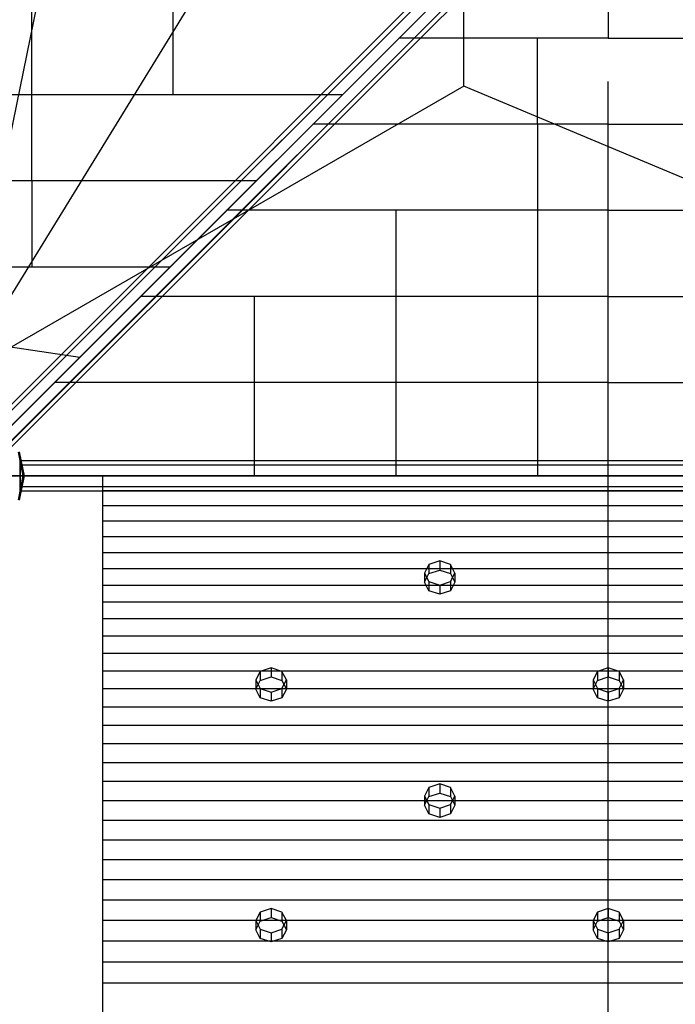
# Model space of a CAD drawing. Extents: x -10891 to 6890, y -6550 to 11560.
# Drawn here: x -1164 to 133, y -2325 to -378 of the extents above; entities that cross this region are included whole.
import ezdxf

# ---------------------------------------------------------------- set-up
doc = ezdxf.new("R2010")
doc.units = 0
doc.header["$LTSCALE"] = 350
doc.header["$MEASUREMENT"] = 0
doc.layers.add('NEPTUN-17', color=7, linetype='CONTINUOUS')

msp = doc.modelspace()

# ---------------------------------------------------------------- linework, layer by layer
at = {"layer": 'NEPTUN-17'}
for p, q in [((1280, 1280), (-1280, -1280)), ((-3840, -1280), (1280, -1280))]:
    msp.add_line(p, q, dxfattribs=at)
at = {"layer": 'NEPTUN-17', "lineweight": 25}
for points in [[(-1140, -695.8), (-1140, 0)], [(-860, -525.4), (-860, 0)], [(-79.7, -37.3), (-1242.7, -1200.3)], [(-79.7, -37.3), (-1242.7, -1200.3)], [(-79.7, -37.3), (-1242.7, -1200.3)], [(-79.7, -37.3), (-1242.7, -1200.3)], [(-62.9, -32.9), (-1225.9, -1195.9)], [(-62.9, -32.9), (-1225.9, -1195.9)], [(-84.1, -54.1), (-1247.1, -1217.1)], [(-84.1, -54.1), (-1247.1, -1217.1)], [(-43.5, -43.5), (-1206.5, -1206.5)], [(-43.5, -43.5), (-1206.5, -1206.5)], [(-73.5, -73.5), (-1236.5, -1236.5)], [(-73.5, -73.5), (-1236.5, -1236.5)], [(-32.9, -62.9), (-1195.9, -1225.9)], [(-32.9, -62.9), (-1195.9, -1225.9)], [(-54.1, -84.1), (-1217.1, -1247.1)], [(-54.1, -84.1), (-1217.1, -1247.1)], [(-37.3, -79.7), (-1200.3, -1242.7)], [(-37.3, -79.7), (-1200.3, -1242.7)], [(1082, -1082), (-285.7, -509.3), (-285.7, -111.8), (-683.3, -111.8), (-1279.6, -1082)], [(-1279.6, -1082), (-1080.8, -111.8)], [(-1279.6, -1082), (-1080.8, -111.8)], [(0, -269.6), (0, -413.9)], [(0, -413.9), (-414, -413.9)], [(-140, -584.2), (-140, -413.9)], [(0, -413.9), (414, -413.9)], [(-1280, -525.4), (-525.4, -525.4)], [(-285.7, -509.3), (-1279.6, -1082)], [(0, -584.2), (-584.3, -584.2)], [(-140, -584.2), (-140, -1280)], [(0, -584.2), (584.3, -584.2)], [(-1280, -695.8), (-695.7, -695.8)], [(-1140, -695.8), (-1140, -866.1)], [(0, -754.6), (-754.6, -754.6)], [(-420, -754.6), (-420, -1280)], [(0, -754.6), (754.6, -754.6)], [(-1280, -866.1), (-866, -866.1)], [(0, -924.9), (-924.9, -924.9)], [(-700, -924.9), (-700, -1280)], [(0, -924.9), (924.9, -924.9)], [(-1280, -1010.4), (-1044.6, -1044.7)], [(0, -1095.2), (-1095.2, -1095.2)], [(0, -1095.2), (1095.2, -1095.2)], [(-1166.7, -1233.1), (-1157.4, -1280)], [(-1166.7, -1233.1), (-1157.4, -1280)], [(-1166.7, -1233.1), (-1157.4, -1280)], [(-1166.7, -1233.1), (-1157.4, -1280)], [(-1164.5, -1232.2), (-1155, -1280)], [(-1164.5, -1232.2), (-1155, -1280)], [(1163, -1250), (-1163, -1250)], [(1163, -1250), (-1163, -1250)], [(1163, -1250), (-1163, -1250)], [(1163, -1250), (-1163, -1250)], [(1163, -1258.8), (-1163, -1258.8)], [(1163, -1258.8), (-1163, -1258.8)], [(1163, -1258.8), (-1163, -1258.8)], [(1163, -1258.8), (-1163, -1258.8)], [(-1157.4, -1280), (-1166.7, -1326.9)], [(-1157.4, -1280), (-1166.7, -1326.9)], [(-1157.4, -1280), (-1166.7, -1326.9)], [(-1157.4, -1280), (-1166.7, -1326.9)], [(-1155, -1280), (-1164.5, -1327.8)], [(-1155, -1280), (-1164.5, -1327.8)], [(1163, -1280), (-1163, -1280)], [(1163, -1280), (-1163, -1280)], [(1163, -1280), (-1163, -1280)], [(1163, -1280), (-1163, -1280)], [(-1000, -1280), (1000, -1280)], [(-1000, -1280), (-1000, -3280)], [(1000, -1280), (-1000, -1280)], [(-1000, -1280), (-1000, -1309.4), (-1000, -1339.2), (-1000, -1369.6), (-1000, -1400.6), (-1000, -1432), (-1000, -1463.9), (-1000, -1496.4), (-1000, -1529.3), (-1000, -1562.7), (-1000, -1596.6), (-1000, -1631), (-1000, -1665.9), (-1000, -1701.2), (-1000, -1737), (-1000, -1773.2), (-1000, -1809.9), (-1000, -1847.1), (-1000, -1884.6), (-1000, -1922.7), (-1000, -1961.1), (-1000, -2000), (-1000, -2039.2), (-1000, -2078.9), (-1000, -2119), (-1000, -2159.5), (-1000, -2200.4), (-1000, -2241.6), (-1000, -2283.2), (-1000, -2325.2)], [(1163, -1301.2), (-1163, -1301.2)], [(1163, -1301.2), (-1163, -1301.2)], [(1163, -1301.2), (-1163, -1301.2)], [(1163, -1301.2), (-1163, -1301.2)], [(1163, -1310), (-1163, -1310)], [(1163, -1310), (-1163, -1310)], [(1000, -1309.4), (-1000, -1309.4)], [(1000, -1339.2), (-1000, -1339.2)], [(1000, -1369.6), (-1000, -1369.6)], [(1000, -1400.6), (-1000, -1400.6)], [(1000, -1432), (-1000, -1432)], [(-354.7, -1455), (-363.5, -1472)], [(-333.3, -1447.9), (-354.7, -1455)], [(-354.7, -1455), (-354.7, -1473)], [(-333.3, -1447.9), (-333.3, -1466)], [(-312, -1455), (-333.3, -1447.9)], [(-312, -1455), (-312, -1473)], [(-303.2, -1472), (-312, -1455)], [(1000, -1463.9), (-1000, -1463.9)], [(-363.5, -1472), (-363.5, -1490.1)], [(-363.5, -1472), (-354.7, -1489)], [(-363.5, -1490.1), (-354.7, -1473)], [(-354.7, -1473), (-333.3, -1466)], [(-333.3, -1466), (-312, -1473)], [(-312, -1489), (-303.2, -1472)], [(-312, -1473), (-303.2, -1490.1)], [(-303.2, -1472), (-303.2, -1490.1)], [(1000, -1496.4), (-1000, -1496.4)], [(-354.7, -1507.1), (-363.5, -1490.1)], [(-354.7, -1489), (-354.7, -1507.1)], [(-354.7, -1489), (-333.3, -1496.1)], [(-333.3, -1496.1), (-312, -1489)], [(-333.3, -1496.1), (-333.3, -1514.1)], [(-312, -1489), (-312, -1507.1)], [(-303.2, -1490.1), (-312, -1507.1)], [(-333.3, -1514.1), (-354.7, -1507.1)], [(-312, -1507.1), (-333.3, -1514.1)], [(1000, -1529.3), (-1000, -1529.3)], [(1000, -1562.7), (-1000, -1562.7)], [(1000, -1596.6), (-1000, -1596.6)], [(1000, -1631), (-1000, -1631)], [(1000, -1665.9), (-1000, -1665.9)], [(-688, -1666.5), (-696.8, -1683.5)], [(-666.7, -1659.4), (-688, -1666.5)], [(-688, -1666.5), (-688, -1684.5)], [(-666.7, -1659.4), (-666.7, -1677.5)], [(-645.3, -1666.5), (-666.7, -1659.4)], [(-645.3, -1666.5), (-645.3, -1684.5)], [(-636.5, -1683.5), (-645.3, -1666.5)], [(-21.3, -1666.5), (-30.2, -1683.5)], [(0, -1659.4), (-21.3, -1666.5)], [(-21.3, -1666.5), (-21.3, -1684.5)], [(0, -1659.4), (0, -1677.5)], [(21.3, -1666.5), (0, -1659.4)], [(21.3, -1666.5), (21.3, -1684.5)], [(30.2, -1683.5), (21.3, -1666.5)], [(-696.8, -1683.5), (-696.8, -1701.5)], [(-696.8, -1683.5), (-688, -1700.5)], [(-696.8, -1701.5), (-688, -1684.5)], [(-688, -1684.5), (-666.7, -1677.5)], [(-666.7, -1677.5), (-645.3, -1684.5)], [(-645.3, -1700.5), (-636.5, -1683.5)], [(-645.3, -1684.5), (-636.5, -1701.5)], [(-636.5, -1683.5), (-636.5, -1701.5)], [(-30.2, -1683.5), (-30.2, -1701.5)], [(-30.2, -1683.5), (-21.3, -1700.5)], [(-30.2, -1701.5), (-21.3, -1684.5)], [(-21.3, -1684.5), (0, -1677.5)], [(0, -1677.5), (21.3, -1684.5)], [(21.3, -1700.5), (30.2, -1683.5)], [(21.3, -1684.5), (30.2, -1701.5)], [(30.2, -1683.5), (30.2, -1701.5)], [(1000, -1701.2), (-1000, -1701.2)], [(-688, -1718.6), (-696.8, -1701.5)], [(-688, -1700.5), (-688, -1718.6)], [(-688, -1700.5), (-666.7, -1707.5)], [(-666.7, -1707.5), (-645.3, -1700.5)], [(-666.7, -1707.5), (-666.7, -1725.6)], [(-645.3, -1700.5), (-645.3, -1718.6)], [(-636.5, -1701.5), (-645.3, -1718.6)], [(-21.3, -1718.6), (-30.2, -1701.5)], [(-21.3, -1700.5), (-21.3, -1718.6)], [(-21.3, -1700.5), (0, -1707.5)], [(0, -1707.5), (21.3, -1700.5)], [(0, -1707.5), (0, -1725.6)], [(21.3, -1700.5), (21.3, -1718.6)], [(30.2, -1701.5), (21.3, -1718.6)], [(-666.7, -1725.6), (-688, -1718.6)], [(-645.3, -1718.6), (-666.7, -1725.6)], [(0, -1725.6), (-21.3, -1718.6)], [(21.3, -1718.6), (0, -1725.6)], [(1000, -1737), (-1000, -1737)], [(1000, -1773.2), (-1000, -1773.2)], [(1000, -1809.9), (-1000, -1809.9)], [(1000, -1847.1), (-1000, -1847.1)], [(1000, -1884.6), (-1000, -1884.6)], [(-354.7, -1896.1), (-363.5, -1913.1)], [(-333.3, -1889), (-354.7, -1896.1)], [(-354.7, -1896.1), (-354.7, -1914.2)], [(-354.7, -1914.2), (-333.3, -1907.1)], [(-333.3, -1889), (-333.3, -1907.1)], [(-312, -1896.1), (-333.3, -1889)], [(-333.3, -1907.1), (-312, -1914.2)], [(-312, -1896.1), (-312, -1914.2)], [(-303.2, -1913.1), (-312, -1896.1)], [(1000, -1922.7), (-1000, -1922.7)], [(-363.5, -1913.1), (-363.5, -1931.2)], [(-363.5, -1913.1), (-354.7, -1930.1)], [(-363.5, -1931.2), (-354.7, -1914.2)], [(-312, -1930.1), (-303.2, -1913.1)], [(-312, -1914.2), (-303.2, -1931.2)], [(-303.2, -1913.1), (-303.2, -1931.2)], [(-354.7, -1948.2), (-363.5, -1931.2)], [(-354.7, -1930.1), (-354.7, -1948.2)], [(-354.7, -1930.1), (-333.3, -1937.2)], [(-333.3, -1937.2), (-312, -1930.1)], [(-333.3, -1937.2), (-333.3, -1955.3)], [(-312, -1930.1), (-312, -1948.2)], [(-303.2, -1931.2), (-312, -1948.2)], [(1000, -1961.1), (-1000, -1961.1)], [(-333.3, -1955.3), (-354.7, -1948.2)], [(-312, -1948.2), (-333.3, -1955.3)], [(1000, -2000), (-1000, -2000)], [(1000, -2039.2), (-1000, -2039.2)], [(1000, -2078.9), (-1000, -2078.9)], [(1000, -2119), (-1000, -2119)], [(-666.7, -2135.4), (-688, -2142.5)], [(-666.7, -2135.4), (-666.7, -2153.5)], [(-645.3, -2142.5), (-666.7, -2135.4)], [(0, -2135.4), (-21.3, -2142.5)], [(0, -2135.4), (0, -2153.5)], [(21.3, -2142.5), (0, -2135.4)], [(1000, -2159.5), (-1000, -2159.5)], [(-688, -2142.5), (-696.8, -2159.5)], [(-696.8, -2159.5), (-696.8, -2177.6)], [(-696.8, -2159.5), (-688, -2176.5)], [(-696.8, -2177.6), (-688, -2160.5)], [(-688, -2142.5), (-688, -2160.5)], [(-688, -2160.5), (-666.7, -2153.5)], [(-666.7, -2153.5), (-645.3, -2160.5)], [(-645.3, -2142.5), (-645.3, -2160.5)], [(-636.5, -2159.5), (-645.3, -2142.5)], [(-645.3, -2176.5), (-636.5, -2159.5)], [(-645.3, -2160.5), (-636.5, -2177.6)], [(-636.5, -2159.5), (-636.5, -2177.6)], [(-21.3, -2142.5), (-30.2, -2159.5)], [(-30.2, -2159.5), (-30.2, -2177.6)], [(-30.2, -2159.5), (-21.3, -2176.5)], [(-30.2, -2177.6), (-21.3, -2160.5)], [(-21.3, -2142.5), (-21.3, -2160.5)], [(-21.3, -2160.5), (0, -2153.5)], [(0, -2153.5), (21.3, -2160.5)], [(21.3, -2142.5), (21.3, -2160.5)], [(30.2, -2159.5), (21.3, -2142.5)], [(21.3, -2176.5), (30.2, -2159.5)], [(21.3, -2160.5), (30.2, -2177.6)], [(30.2, -2159.5), (30.2, -2177.6)], [(-688, -2194.6), (-696.8, -2177.6)], [(-688, -2176.5), (-688, -2194.6)], [(-688, -2176.5), (-666.7, -2183.6)], [(-666.7, -2183.6), (-645.3, -2176.5)], [(-645.3, -2176.5), (-645.3, -2194.6)], [(-636.5, -2177.6), (-645.3, -2194.6)], [(-21.3, -2194.6), (-30.2, -2177.6)], [(-21.3, -2176.5), (-21.3, -2194.6)], [(-21.3, -2176.5), (0, -2183.6)], [(0, -2183.6), (21.3, -2176.5)], [(21.3, -2176.5), (21.3, -2194.6)], [(30.2, -2177.6), (21.3, -2194.6)], [(1000, -2200.4), (-1000, -2200.4)], [(-666.7, -2201.6), (-688, -2194.6)], [(-666.7, -2183.6), (-666.7, -2201.6)], [(-645.3, -2194.6), (-666.7, -2201.6)], [(0, -2201.6), (-21.3, -2194.6)], [(0, -2183.6), (0, -2201.6)], [(21.3, -2194.6), (0, -2201.6)], [(1000, -2241.6), (-1000, -2241.6)], [(1000, -2283.2), (-1000, -2283.2)]]:
    msp.add_lwpolyline(points, dxfattribs=at)
at = {"layer": 'NEPTUN-17'}
msp.add_lwpolyline([(0, -3250), (0, -500)], dxfattribs=at)
at = {"layer": 'NEPTUN-17', "lineweight": 25}
for points, knots in [([(-123, 123, -125), (-123, 123, -125), (-285.7, 285.7, -125), (-285.7, 285.7, -125), (-285.7, 285.7, -125), (-87, 87, -125), (-87, 87, -125), (-87, 87, -125), (111.8, -111.8, -125), (111.8, -111.8, -125), (111.8, -111.8, -125), (1082, -1082, -125), (1082, -1082, -125), (1082, -1082, -125), (111.8, -111.8, -125), (111.8, -111.8, -125), (111.8, -111.8, -125), (-87, 87, -125), (-87, 87, -125), (-87, 87, -125), (-285.7, 285.7, -125), (-285.7, 285.7, -125), (-285.7, 285.7, -125), (-123, 123, -125), (-123, 123, -125)], [0, 0, 0, 0, 1, 1, 1, 2, 2, 2, 3, 3, 3, 4, 4, 4, 5, 5, 5, 6, 6, 6, 7, 7, 7, 8, 8, 8, 8]), ([(-1163, -1250, -125), (-1163, -1250, -125), (-1163, -1258.8, -125), (-1163, -1258.8, -125), (-1163, -1258.8, -125), (-1163, -1280, -125), (-1163, -1280, -125), (-1163, -1280, -125), (-1163, -1301.2, -125), (-1163, -1301.2, -125), (-1163, -1301.2, -125), (-1163, -1310, -125), (-1163, -1310, -125), (-1163, -1310, -125), (-1163, -1301.2, -125), (-1163, -1301.2, -125), (-1163, -1301.2, -125), (-1163, -1280, -125), (-1163, -1280, -125), (-1163, -1280, -125), (-1163, -1258.8, -125), (-1163, -1258.8, -125), (-1163, -1258.8, -125), (-1163, -1250, -125), (-1163, -1250, -125)], [0, 0, 0, 0, 1, 1, 1, 2, 2, 2, 3, 3, 3, 4, 4, 4, 5, 5, 5, 6, 6, 6, 7, 7, 7, 8, 8, 8, 8]), ([(-1163, -1250, -125), (-1163, -1250, -125), (-1163, -1258.8, -125), (-1163, -1258.8, -125), (-1163, -1258.8, -125), (-1163, -1280, -125), (-1163, -1280, -125), (-1163, -1280, -125), (-1163, -1301.2, -125), (-1163, -1301.2, -125), (-1163, -1301.2, -125), (-1163, -1310, -125), (-1163, -1310, -125), (-1163, -1310, -125), (-1163, -1301.2, -125), (-1163, -1301.2, -125), (-1163, -1301.2, -125), (-1163, -1280, -125), (-1163, -1280, -125), (-1163, -1280, -125), (-1163, -1258.8, -125), (-1163, -1258.8, -125), (-1163, -1258.8, -125), (-1163, -1250, -125), (-1163, -1250, -125)], [0, 0, 0, 0, 1, 1, 1, 2, 2, 2, 3, 3, 3, 4, 4, 4, 5, 5, 5, 6, 6, 6, 7, 7, 7, 8, 8, 8, 8]), ([(-1280, -1280, -125), (-1280, -1280, -125), (-1255.6, -1280, -125), (-1255.6, -1280, -125), (-1255.6, -1280, -125), (-1232.2, -1280, -125), (-1232.2, -1280, -125), (-1232.2, -1280, -125), (-1210.5, -1280, -125), (-1210.5, -1280, -125), (-1210.5, -1280, -125), (-1191.6, -1280, -125), (-1191.6, -1280, -125), (-1191.6, -1280, -125), (-1176.1, -1280, -125), (-1176.1, -1280, -125), (-1176.1, -1280, -125), (-1164.5, -1280, -125), (-1164.5, -1280, -125), (-1164.5, -1280, -125), (-1157.4, -1280, -125), (-1157.4, -1280, -125), (-1157.4, -1280, -125), (-1155, -1280, -125), (-1155, -1280, -125), (-1155, -1280, -125), (-1157.4, -1280, -125), (-1157.4, -1280, -125), (-1157.4, -1280, -125), (-1164.5, -1280, -125), (-1164.5, -1280, -125), (-1164.5, -1280, -125), (-1176.1, -1280, -125), (-1176.1, -1280, -125), (-1176.1, -1280, -125), (-1191.6, -1280, -125), (-1191.6, -1280, -125), (-1191.6, -1280, -125), (-1210.5, -1280, -125), (-1210.5, -1280, -125), (-1210.5, -1280, -125), (-1232.2, -1280, -125), (-1232.2, -1280, -125), (-1232.2, -1280, -125), (-1255.6, -1280, -125), (-1255.6, -1280, -125), (-1255.6, -1280, -125), (-1280, -1280, -125), (-1280, -1280, -125)], [0, 0, 0, 0, 1, 1, 1, 2, 2, 2, 3, 3, 3, 4, 4, 4, 5, 5, 5, 6, 6, 6, 7, 7, 7, 8, 8, 8, 9, 9, 9, 10, 10, 10, 11, 11, 11, 12, 12, 12, 13, 13, 13, 14, 14, 14, 15, 15, 15, 16, 16, 16, 16]), ([(-1280, -1280, -125), (-1280, -1280, -125), (-1255.6, -1280, -125), (-1255.6, -1280, -125), (-1255.6, -1280, -125), (-1232.2, -1280, -125), (-1232.2, -1280, -125), (-1232.2, -1280, -125), (-1210.5, -1280, -125), (-1210.5, -1280, -125), (-1210.5, -1280, -125), (-1191.6, -1280, -125), (-1191.6, -1280, -125), (-1191.6, -1280, -125), (-1176.1, -1280, -125), (-1176.1, -1280, -125), (-1176.1, -1280, -125), (-1164.5, -1280, -125), (-1164.5, -1280, -125), (-1164.5, -1280, -125), (-1157.4, -1280, -125), (-1157.4, -1280, -125), (-1157.4, -1280, -125), (-1155, -1280, -125), (-1155, -1280, -125), (-1155, -1280, -125), (-1157.4, -1280, -125), (-1157.4, -1280, -125), (-1157.4, -1280, -125), (-1164.5, -1280, -125), (-1164.5, -1280, -125), (-1164.5, -1280, -125), (-1176.1, -1280, -125), (-1176.1, -1280, -125), (-1176.1, -1280, -125), (-1191.6, -1280, -125), (-1191.6, -1280, -125), (-1191.6, -1280, -125), (-1210.5, -1280, -125), (-1210.5, -1280, -125), (-1210.5, -1280, -125), (-1232.2, -1280, -125), (-1232.2, -1280, -125), (-1232.2, -1280, -125), (-1255.6, -1280, -125), (-1255.6, -1280, -125), (-1255.6, -1280, -125), (-1280, -1280, -125), (-1280, -1280, -125)], [0, 0, 0, 0, 1, 1, 1, 2, 2, 2, 3, 3, 3, 4, 4, 4, 5, 5, 5, 6, 6, 6, 7, 7, 7, 8, 8, 8, 9, 9, 9, 10, 10, 10, 11, 11, 11, 12, 12, 12, 13, 13, 13, 14, 14, 14, 15, 15, 15, 16, 16, 16, 16]), ([(-1280, -1280, -125), (-1280, -1280, -125), (-1255.6, -1280, -125), (-1255.6, -1280, -125), (-1255.6, -1280, -125), (-1232.2, -1280, -125), (-1232.2, -1280, -125), (-1232.2, -1280, -125), (-1210.5, -1280, -125), (-1210.5, -1280, -125), (-1210.5, -1280, -125), (-1191.6, -1280, -125), (-1191.6, -1280, -125), (-1191.6, -1280, -125), (-1176.1, -1280, -125), (-1176.1, -1280, -125), (-1176.1, -1280, -125), (-1164.5, -1280, -125), (-1164.5, -1280, -125), (-1164.5, -1280, -125), (-1157.4, -1280, -125), (-1157.4, -1280, -125), (-1157.4, -1280, -125), (-1155, -1280, -125), (-1155, -1280, -125), (-1155, -1280, -125), (-1157.4, -1280, -125), (-1157.4, -1280, -125), (-1157.4, -1280, -125), (-1164.5, -1280, -125), (-1164.5, -1280, -125), (-1164.5, -1280, -125), (-1176.1, -1280, -125), (-1176.1, -1280, -125), (-1176.1, -1280, -125), (-1191.6, -1280, -125), (-1191.6, -1280, -125), (-1191.6, -1280, -125), (-1210.5, -1280, -125), (-1210.5, -1280, -125), (-1210.5, -1280, -125), (-1232.2, -1280, -125), (-1232.2, -1280, -125), (-1232.2, -1280, -125), (-1255.6, -1280, -125), (-1255.6, -1280, -125), (-1255.6, -1280, -125), (-1280, -1280, -125), (-1280, -1280, -125)], [0, 0, 0, 0, 1, 1, 1, 2, 2, 2, 3, 3, 3, 4, 4, 4, 5, 5, 5, 6, 6, 6, 7, 7, 7, 8, 8, 8, 9, 9, 9, 10, 10, 10, 11, 11, 11, 12, 12, 12, 13, 13, 13, 14, 14, 14, 15, 15, 15, 16, 16, 16, 16]), ([(-1280, -1280, -125), (-1280, -1280, -125), (-1255.6, -1280, -125), (-1255.6, -1280, -125), (-1255.6, -1280, -125), (-1232.2, -1280, -125), (-1232.2, -1280, -125), (-1232.2, -1280, -125), (-1210.5, -1280, -125), (-1210.5, -1280, -125), (-1210.5, -1280, -125), (-1191.6, -1280, -125), (-1191.6, -1280, -125), (-1191.6, -1280, -125), (-1176.1, -1280, -125), (-1176.1, -1280, -125), (-1176.1, -1280, -125), (-1164.5, -1280, -125), (-1164.5, -1280, -125), (-1164.5, -1280, -125), (-1157.4, -1280, -125), (-1157.4, -1280, -125), (-1157.4, -1280, -125), (-1155, -1280, -125), (-1155, -1280, -125), (-1155, -1280, -125), (-1157.4, -1280, -125), (-1157.4, -1280, -125), (-1157.4, -1280, -125), (-1164.5, -1280, -125), (-1164.5, -1280, -125), (-1164.5, -1280, -125), (-1176.1, -1280, -125), (-1176.1, -1280, -125), (-1176.1, -1280, -125), (-1191.6, -1280, -125), (-1191.6, -1280, -125), (-1191.6, -1280, -125), (-1210.5, -1280, -125), (-1210.5, -1280, -125), (-1210.5, -1280, -125), (-1232.2, -1280, -125), (-1232.2, -1280, -125), (-1232.2, -1280, -125), (-1255.6, -1280, -125), (-1255.6, -1280, -125), (-1255.6, -1280, -125), (-1280, -1280, -125), (-1280, -1280, -125)], [0, 0, 0, 0, 1, 1, 1, 2, 2, 2, 3, 3, 3, 4, 4, 4, 5, 5, 5, 6, 6, 6, 7, 7, 7, 8, 8, 8, 9, 9, 9, 10, 10, 10, 11, 11, 11, 12, 12, 12, 13, 13, 13, 14, 14, 14, 15, 15, 15, 16, 16, 16, 16])]:
    msp.add_open_spline(points, degree=3, knots=knots, dxfattribs=at)

doc.saveas('drawing.dxf')
